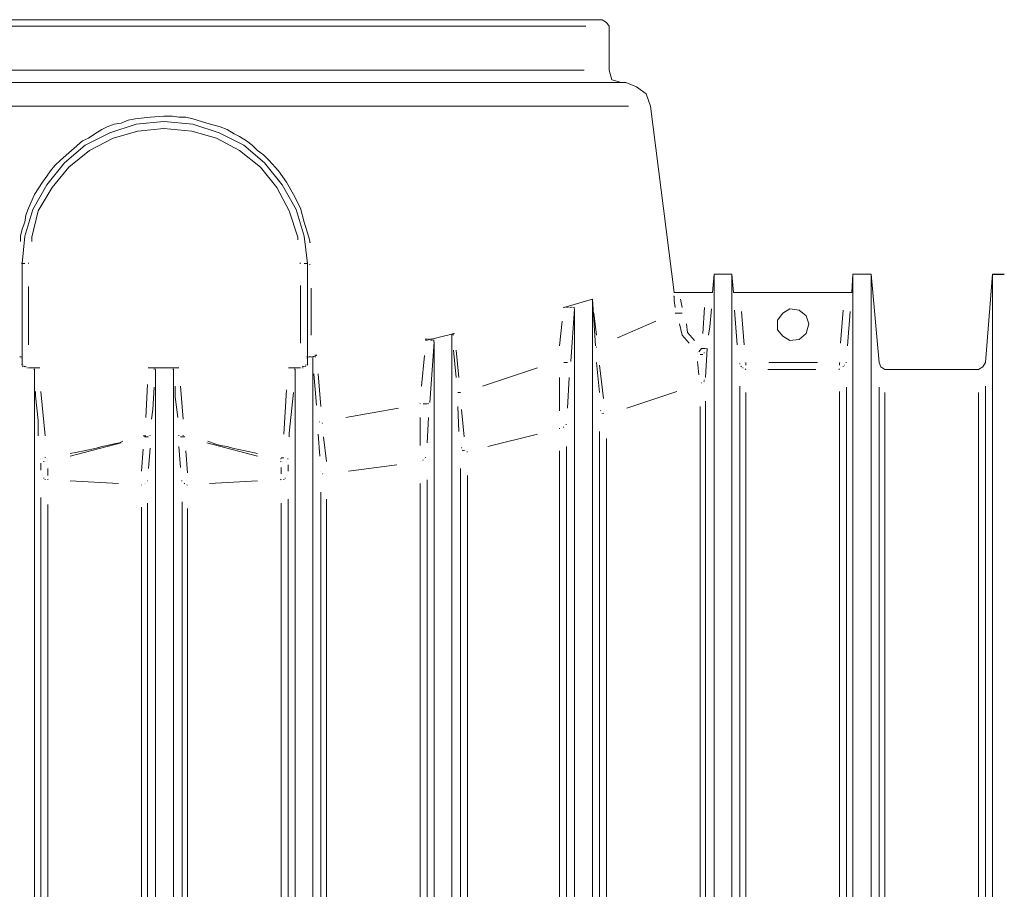
# Model space of a CAD drawing. Units: metres. Extents: x 334.21 to 343.33, y 265.68 to 273.27.
# Drawn here: x 339.35 to 340.13, y 270.69 to 271.38 of the extents above; entities that cross this region are included whole.
import ezdxf

# ---------------------------------------------------------------- set-up
doc = ezdxf.new("R2010")
doc.units = ezdxf.units.M
doc.layers.add('-kontuur', color=7, linetype='Continuous')

# ---------------------------------------------------------------- blocks, each defined once
blk = doc.blocks.new('MID')
at = {"color": 7, "linetype": 'Continuous', "lineweight": 20, "true_color": 0x000007}
for points in [[(1719.00834, 1094.88006), (1718.31852, 1094.88006), (1718.31852, 1094.88006)], [(1719.01173, 1094.87793), (1719.00834, 1094.88006), (1719.00834, 1094.88006)], [(1719.01385, 1094.87496), (1719.01173, 1094.87793), (1719.01173, 1094.87793)], [(1719.01385, 1094.84015), (1719.01385, 1094.87496), (1719.01385, 1094.87496)], [(1719.01598, 1094.83251), (1719.01385, 1094.84015), (1719.01385, 1094.84015)], [(1719.02362, 1094.83039), (1719.01598, 1094.83251), (1719.01598, 1094.83251)], [(1719.02701, 1094.83039), (1718.29985, 1094.83039), (1718.29985, 1094.83039)], [(1719.0355, 1094.82699), (1719.02701, 1094.83039), (1719.02701, 1094.83039)], [(1719.04315, 1094.82147), (1719.0355, 1094.82699), (1719.0355, 1094.82699)], [(1719.04654, 1094.81171), (1719.04315, 1094.82147), (1719.04315, 1094.82147)], [(1719.06522, 1094.66483), (1719.04654, 1094.81171), (1719.04654, 1094.81171)], [(1718.62034, 1094.79091), (1718.64114, 1094.7977), (1718.64114, 1094.7977)], [(1718.64114, 1094.7977), (1718.66279, 1094.79983), (1718.66279, 1094.79983)], [(1718.66279, 1094.79983), (1718.68572, 1094.7977), (1718.68572, 1094.7977)], [(1718.68572, 1094.7977), (1718.70652, 1094.79091), (1718.70652, 1094.79091)], [(1718.60082, 1094.78115), (1718.62034, 1094.79091), (1718.62034, 1094.79091)], [(1718.70652, 1094.79091), (1718.72604, 1094.78115), (1718.72604, 1094.78115)], [(1718.58469, 1094.76714), (1718.60082, 1094.78115), (1718.60082, 1094.78115)], [(1718.72604, 1094.78115), (1718.74218, 1094.76714), (1718.74218, 1094.76714)], [(1718.57068, 1094.74973), (1718.58469, 1094.76714), (1718.58469, 1094.76714)], [(1718.74218, 1094.76714), (1718.75618, 1094.74973), (1718.75618, 1094.74973)], [(1718.55964, 1094.73021), (1718.57068, 1094.74973), (1718.57068, 1094.74973)], [(1718.75618, 1094.74973), (1718.76722, 1094.73021), (1718.76722, 1094.73021)], [(1718.55327, 1094.70941), (1718.55964, 1094.73021), (1718.55964, 1094.73021)], [(1718.76722, 1094.73021), (1718.77359, 1094.70941), (1718.77359, 1094.70941)], [(1718.55115, 1094.68776), (1718.55327, 1094.70941), (1718.55327, 1094.70941)], [(1718.77359, 1094.70941), (1718.77614, 1094.68776), (1718.77614, 1094.68776)], [(1718.55115, 1094.60753), (1718.55115, 1094.68776), (1718.55115, 1094.68776)], [(1718.77614, 1094.68776), (1718.77614, 1094.60753), (1718.77614, 1094.60753)], [(1719.09663, 1094.67927), (1719.09536, 1094.66483), (1719.09536, 1094.66483)], [(1719.09663, 1092.33178), (1719.09663, 1094.67927), (1719.09663, 1094.67927)], [(1719.11064, 1094.67927), (1719.09663, 1094.67927), (1719.09663, 1094.67927)], [(1719.11064, 1092.33178), (1719.11064, 1094.67927), (1719.11064, 1094.67927)], [(1719.11191, 1094.66483), (1719.11064, 1094.67927), (1719.11064, 1094.67927)], [(1719.20615, 1094.67927), (1719.2053, 1094.66483), (1719.2053, 1094.66483)], [(1719.20615, 1094.67927), (1719.20615, 1092.28424), (1719.20615, 1092.28424)], [(1719.22059, 1094.67927), (1719.20615, 1094.67927), (1719.20615, 1094.67927)], [(1719.22059, 1092.28424), (1719.22059, 1094.67927), (1719.22059, 1094.67927)], [(1719.22695, 1094.60965), (1719.22059, 1094.67927), (1719.22059, 1094.67927)], [(1719.3161, 1094.67927), (1719.31058, 1094.60965), (1719.31058, 1094.60965)], [(1719.3161, 1092.28424), (1719.3161, 1094.67927), (1719.3161, 1094.67927)], [(1719.06522, 1094.66483), (1719.06946, 1094.66483), (1719.06946, 1094.66483)], [(1719.06946, 1094.66483), (1719.08984, 1094.66483), (1719.08984, 1094.66483)], [(1719.08984, 1094.66483), (1719.09536, 1094.66483), (1719.09536, 1094.66483)], [(1719.11191, 1094.66483), (1719.11701, 1094.66483), (1719.11701, 1094.66483)], [(1719.11701, 1094.66483), (1719.19979, 1094.66483), (1719.19979, 1094.66483)], [(1719.19979, 1094.66483), (1719.2053, 1094.66483), (1719.2053, 1094.66483)], [(1718.9782, 1094.65295), (1719.0007, 1094.65974), (1719.0007, 1094.65974)], [(1719.00324, 1094.62281), (1719.0007, 1094.65974), (1719.0007, 1094.65974)], [(1719.0007, 1092.33178), (1719.0007, 1094.65974), (1719.0007, 1094.65974)], [(1718.9782, 1094.65295), (1718.97777, 1094.65337), (1718.97777, 1094.65337)], [(1718.9782, 1094.65295), (1718.97777, 1094.65337), (1718.97777, 1094.65337)], [(1718.97905, 1094.65295), (1718.97862, 1094.65337), (1718.97862, 1094.65337)], [(1718.97905, 1094.65295), (1718.97862, 1094.65337), (1718.97862, 1094.65337)], [(1718.97905, 1094.65295), (1718.97862, 1094.65337), (1718.97862, 1094.65337)], [(1718.98032, 1094.65295), (1718.97989, 1094.65337), (1718.97989, 1094.65337)], [(1718.98032, 1094.65295), (1718.97989, 1094.65337), (1718.97989, 1094.65337)], [(1718.98032, 1094.65295), (1718.97989, 1094.65337), (1718.97989, 1094.65337)], [(1718.98117, 1094.65295), (1718.98117, 1094.65337), (1718.98117, 1094.65337)], [(1718.98117, 1094.65295), (1718.98117, 1094.65337), (1718.98117, 1094.65337)], [(1718.98117, 1094.65295), (1718.98117, 1094.65337), (1718.98117, 1094.65337)], [(1718.98244, 1094.65295), (1718.98202, 1094.65337), (1718.98202, 1094.65337)], [(1718.98244, 1094.65295), (1718.98202, 1094.65337), (1718.98202, 1094.65337)], [(1718.98244, 1094.65295), (1718.98202, 1094.65337), (1718.98202, 1094.65337)], [(1718.98372, 1094.65295), (1718.98329, 1094.65337), (1718.98329, 1094.65337)], [(1718.98372, 1094.65295), (1718.98329, 1094.65337), (1718.98329, 1094.65337)], [(1718.98372, 1094.65295), (1718.98329, 1094.65337), (1718.98329, 1094.65337)], [(1718.98669, 1094.6521), (1718.98372, 1094.6105), (1718.98372, 1094.6105)], [(1718.98456, 1094.65295), (1718.98414, 1094.65337), (1718.98414, 1094.65337)], [(1718.98456, 1094.65295), (1718.98414, 1094.65337), (1718.98414, 1094.65337)], [(1718.98456, 1094.65295), (1718.98414, 1094.65337), (1718.98414, 1094.65337)], [(1718.98584, 1094.65295), (1718.98541, 1094.65337), (1718.98541, 1094.65337)], [(1718.98584, 1094.65295), (1718.98541, 1094.65337), (1718.98541, 1094.65337)], [(1718.98584, 1094.65295), (1718.98541, 1094.65337), (1718.98541, 1094.65337)], [(1718.98584, 1094.65295), (1718.98541, 1094.65337), (1718.98541, 1094.65337)], [(1718.98584, 1094.65295), (1718.98541, 1094.65337), (1718.98541, 1094.65337)], [(1718.98584, 1094.65295), (1718.98541, 1094.65337), (1718.98541, 1094.65337)], [(1718.98669, 1094.65295), (1718.98626, 1094.65337), (1718.98626, 1094.65337)], [(1718.98669, 1094.6521), (1718.98626, 1094.65252), (1718.98626, 1094.65252)], [(1718.98669, 1094.6521), (1718.98626, 1094.65252), (1718.98626, 1094.65252)], [(1718.98669, 1094.6521), (1718.98626, 1094.65252), (1718.98626, 1094.65252)], [(1718.98669, 1092.33178), (1718.98669, 1094.6521), (1718.98669, 1094.6521)], [(1719.14672, 1094.64318), (1719.15097, 1094.6487), (1719.15097, 1094.6487)], [(1719.15097, 1094.6487), (1719.15649, 1094.6521), (1719.15649, 1094.6521)], [(1719.15649, 1094.6521), (1719.1637, 1094.65083), (1719.1637, 1094.65083)], [(1719.1637, 1094.65083), (1719.16922, 1094.64658), (1719.16922, 1094.64658)], [(1719.16922, 1094.64658), (1719.17134, 1094.64021), (1719.17134, 1094.64021)], [(1719.14672, 1094.63554), (1719.14672, 1094.64318), (1719.14672, 1094.64318)], [(1719.17134, 1094.64021), (1719.16922, 1094.63257), (1719.16922, 1094.63257)], [(1718.86953, 1094.62705), (1718.89202, 1094.63257), (1718.89202, 1094.63257)], [(1718.8899, 1094.6313), (1718.8899, 1094.63172), (1718.8899, 1094.63172)], [(1718.8899, 1094.6313), (1718.8899, 1094.63172), (1718.8899, 1094.63172)], [(1718.8899, 1094.6313), (1718.8899, 1094.63172), (1718.8899, 1094.63172)], [(1718.8899, 1092.28424), (1718.8899, 1094.6313), (1718.8899, 1094.6313)], [(1718.89117, 1094.63257), (1718.89075, 1094.63257), (1718.89075, 1094.63257)], [(1718.89117, 1094.6313), (1718.89075, 1094.63172), (1718.89075, 1094.63172)], [(1718.89117, 1094.6313), (1718.89075, 1094.63172), (1718.89075, 1094.63172)], [(1718.89117, 1094.6313), (1718.89075, 1094.63172), (1718.89075, 1094.63172)], [(1719.15097, 1094.63045), (1719.14672, 1094.63554), (1719.14672, 1094.63554)], [(1719.16922, 1094.63257), (1719.1637, 1094.6279), (1719.1637, 1094.6279)], [(1718.86953, 1094.6279), (1718.8691, 1094.62833), (1718.8691, 1094.62833)], [(1718.86953, 1094.62705), (1718.8691, 1094.62748), (1718.8691, 1094.62748)], [(1718.87037, 1094.6279), (1718.86995, 1094.62833), (1718.86995, 1094.62833)], [(1718.87037, 1094.6279), (1718.86995, 1094.62833), (1718.86995, 1094.62833)], [(1718.87037, 1094.6279), (1718.86995, 1094.62833), (1718.86995, 1094.62833)], [(1718.87165, 1094.6279), (1718.87122, 1094.62833), (1718.87122, 1094.62833)], [(1718.87165, 1094.6279), (1718.87122, 1094.62833), (1718.87122, 1094.62833)], [(1718.87165, 1094.6279), (1718.87122, 1094.62833), (1718.87122, 1094.62833)], [(1718.8725, 1094.6279), (1718.8725, 1094.62833), (1718.8725, 1094.62833)], [(1718.8725, 1094.6279), (1718.8725, 1094.62833), (1718.8725, 1094.62833)], [(1718.8725, 1094.6279), (1718.8725, 1094.62833), (1718.8725, 1094.62833)], [(1718.87589, 1094.62578), (1718.8725, 1094.57824), (1718.8725, 1094.57824)], [(1718.87377, 1094.6279), (1718.87335, 1094.62833), (1718.87335, 1094.62833)], [(1718.87377, 1094.62705), (1718.87335, 1094.62748), (1718.87335, 1094.62748)], [(1718.87504, 1094.62705), (1718.87462, 1094.62748), (1718.87462, 1094.62748)], [(1718.87504, 1094.62705), (1718.87462, 1094.62748), (1718.87462, 1094.62748)], [(1718.87504, 1094.62705), (1718.87462, 1094.62748), (1718.87462, 1094.62748)], [(1718.87504, 1094.62705), (1718.87462, 1094.62748), (1718.87462, 1094.62748)], [(1718.87504, 1094.62705), (1718.87462, 1094.62748), (1718.87462, 1094.62748)], [(1718.87589, 1094.62705), (1718.87547, 1094.62748), (1718.87547, 1094.62748)], [(1718.87589, 1094.62705), (1718.87547, 1094.62748), (1718.87547, 1094.62748)], [(1718.87589, 1094.62705), (1718.87547, 1094.62748), (1718.87547, 1094.62748)], [(1718.87589, 1094.62705), (1718.87547, 1094.62748), (1718.87547, 1094.62748)], [(1718.87589, 1094.62705), (1718.87547, 1094.62748), (1718.87547, 1094.62748)], [(1718.87589, 1094.62578), (1718.87547, 1094.6262), (1718.87547, 1094.6262)], [(1718.87589, 1092.28424), (1718.87589, 1094.62578), (1718.87589, 1094.62578)], [(1719.15649, 1094.62705), (1719.15097, 1094.63045), (1719.15097, 1094.63045)], [(1719.1637, 1094.6279), (1719.15649, 1094.62705), (1719.15649, 1094.62705)], [(1718.77911, 1094.61389), (1718.78335, 1094.61517), (1718.78335, 1094.61517)], [(1718.7825, 1094.61517), (1718.78208, 1094.61559), (1718.78208, 1094.61559)], [(1718.7825, 1094.61517), (1718.78208, 1094.61559), (1718.78208, 1094.61559)], [(1718.78335, 1094.61517), (1718.78335, 1094.61559), (1718.78335, 1094.61559)], [(1718.78335, 1094.61517), (1718.78335, 1094.61559), (1718.78335, 1094.61559)], [(1719.09111, 1094.62069), (1719.08984, 1094.59776), (1719.08984, 1094.59776)], [(1718.54988, 1094.61389), (1718.54945, 1094.61432), (1718.54945, 1094.61432)], [(1718.54988, 1094.61389), (1718.54945, 1094.61432), (1718.54945, 1094.61432)], [(1718.54988, 1094.61389), (1718.54945, 1094.61432), (1718.54945, 1094.61432)], [(1718.54988, 1094.61389), (1718.54945, 1094.61432), (1718.54945, 1094.61432)], [(1718.55115, 1094.61389), (1718.55073, 1094.61432), (1718.55073, 1094.61432)], [(1718.55115, 1094.61305), (1718.55073, 1094.61305), (1718.55073, 1094.61305)], [(1718.55115, 1094.61305), (1718.55073, 1094.61305), (1718.55073, 1094.61305)], [(1718.55115, 1094.61305), (1718.55073, 1094.61305), (1718.55073, 1094.61305)], [(1718.55115, 1094.61305), (1718.55073, 1094.61305), (1718.55073, 1094.61305)], [(1718.55115, 1094.61305), (1718.55073, 1094.61305), (1718.55073, 1094.61305)], [(1718.55115, 1094.60753), (1718.55073, 1094.60795), (1718.55073, 1094.60795)], [(1718.55115, 1094.60753), (1718.55073, 1094.60795), (1718.55073, 1094.60795)], [(1718.552, 1094.60753), (1718.55157, 1094.60795), (1718.55157, 1094.60795)], [(1718.77486, 1094.60753), (1718.77444, 1094.60795), (1718.77444, 1094.60795)], [(1718.77486, 1094.60753), (1718.77444, 1094.60795), (1718.77444, 1094.60795)], [(1718.77486, 1094.60753), (1718.77444, 1094.60795), (1718.77444, 1094.60795)], [(1718.77614, 1094.61389), (1718.77571, 1094.61432), (1718.77571, 1094.61432)], [(1718.77614, 1094.61305), (1718.77571, 1094.61305), (1718.77571, 1094.61305)], [(1718.77614, 1094.61305), (1718.77571, 1094.61305), (1718.77571, 1094.61305)], [(1718.77614, 1094.61305), (1718.77571, 1094.61305), (1718.77571, 1094.61305)], [(1718.77614, 1094.60753), (1718.77571, 1094.60795), (1718.77571, 1094.60795)], [(1718.77698, 1094.61389), (1718.77656, 1094.61432), (1718.77656, 1094.61432)], [(1718.77698, 1094.61389), (1718.77656, 1094.61432), (1718.77656, 1094.61432)], [(1718.77698, 1094.61389), (1718.77656, 1094.61432), (1718.77656, 1094.61432)], [(1718.77698, 1094.61389), (1718.77656, 1094.61432), (1718.77656, 1094.61432)], [(1718.77826, 1094.61389), (1718.77783, 1094.61432), (1718.77783, 1094.61432)], [(1718.77911, 1094.61389), (1718.77868, 1094.61432), (1718.77868, 1094.61432)], [(1718.78038, 1094.61389), (1718.77996, 1094.61432), (1718.77996, 1094.61432)], [(1718.78038, 1094.61389), (1718.77996, 1094.61432), (1718.77996, 1094.61432)], [(1718.78038, 1094.61305), (1718.77996, 1094.61305), (1718.77996, 1094.61305)], [(1718.78038, 1094.61305), (1718.77996, 1094.61305), (1718.77996, 1094.61305)], [(1718.78038, 1092.28424), (1718.78038, 1094.61305), (1718.78038, 1094.61305)], [(1718.78123, 1094.61389), (1718.78123, 1094.61432), (1718.78123, 1094.61432)], [(1718.78123, 1094.61389), (1718.78123, 1094.61432), (1718.78123, 1094.61432)], [(1718.78123, 1094.61389), (1718.78123, 1094.61432), (1718.78123, 1094.61432)], [(1718.78123, 1094.61389), (1718.78123, 1094.61432), (1718.78123, 1094.61432)], [(1718.78123, 1094.61389), (1718.78123, 1094.61432), (1718.78123, 1094.61432)], [(1718.7825, 1094.61389), (1718.78208, 1094.61432), (1718.78208, 1094.61432)], [(1719.22823, 1094.60625), (1719.22695, 1094.60965), (1719.22695, 1094.60965)], [(1719.31058, 1094.60965), (1719.30846, 1094.60625), (1719.30846, 1094.60625)], [(1718.552, 1094.60625), (1718.55157, 1094.60668), (1718.55157, 1094.60668)], [(1718.552, 1094.60625), (1718.55157, 1094.60668), (1718.55157, 1094.60668)], [(1718.552, 1094.60625), (1718.55157, 1094.60668), (1718.55157, 1094.60668)], [(1718.552, 1094.60625), (1718.55157, 1094.60668), (1718.55157, 1094.60668)], [(1718.55327, 1094.60625), (1718.55285, 1094.60668), (1718.55285, 1094.60668)], [(1718.55327, 1094.60625), (1718.55285, 1094.60668), (1718.55285, 1094.60668)], [(1718.55327, 1094.60625), (1718.55285, 1094.60668), (1718.55285, 1094.60668)], [(1718.55412, 1094.60625), (1718.55412, 1094.60668), (1718.55412, 1094.60668)], [(1718.5554, 1094.6054), (1718.55497, 1094.6054), (1718.55497, 1094.6054)], [(1718.5554, 1094.6054), (1718.55497, 1094.6054), (1718.55497, 1094.6054)], [(1718.5554, 1094.6054), (1718.55497, 1094.6054), (1718.55497, 1094.6054)], [(1718.56516, 1094.6054), (1718.55624, 1094.6054), (1718.55624, 1094.6054)], [(1718.56091, 1094.6054), (1718.56049, 1094.6054), (1718.56049, 1094.6054)], [(1718.56091, 1094.6054), (1718.56049, 1094.6054), (1718.56049, 1094.6054)], [(1718.56091, 1094.60413), (1718.56049, 1094.60456), (1718.56049, 1094.60456)], [(1718.56091, 1094.60413), (1718.56049, 1094.60456), (1718.56049, 1094.60456)], [(1718.56091, 1094.60413), (1718.56049, 1094.60456), (1718.56049, 1094.60456)], [(1718.56091, 1094.60413), (1718.56049, 1094.60456), (1718.56049, 1094.60456)], [(1718.56091, 1094.60413), (1718.56049, 1094.60456), (1718.56049, 1094.60456)], [(1718.56091, 1094.60413), (1718.56049, 1094.60456), (1718.56049, 1094.60456)], [(1718.56091, 1092.28424), (1718.56091, 1094.60413), (1718.56091, 1094.60413)], [(1718.56176, 1094.6054), (1718.56134, 1094.6054), (1718.56134, 1094.6054)], [(1718.56176, 1094.6054), (1718.56134, 1094.6054), (1718.56134, 1094.6054)], [(1718.56176, 1094.6054), (1718.56134, 1094.6054), (1718.56134, 1094.6054)], [(1718.56176, 1094.6054), (1718.56134, 1094.6054), (1718.56134, 1094.6054)], [(1718.56304, 1094.6054), (1718.56261, 1094.6054), (1718.56261, 1094.6054)], [(1718.56304, 1094.6054), (1718.56261, 1094.6054), (1718.56261, 1094.6054)], [(1718.56304, 1094.6054), (1718.56261, 1094.6054), (1718.56261, 1094.6054)], [(1718.56516, 1094.6054), (1718.56473, 1094.6054), (1718.56473, 1094.6054)], [(1718.65091, 1094.6054), (1718.65048, 1094.6054), (1718.65048, 1094.6054)], [(1718.67468, 1094.6054), (1718.65091, 1094.6054), (1718.65091, 1094.6054)], [(1718.65218, 1094.6054), (1718.65176, 1094.6054), (1718.65176, 1094.6054)], [(1718.65218, 1094.6054), (1718.65176, 1094.6054), (1718.65176, 1094.6054)], [(1718.65303, 1094.6054), (1718.65261, 1094.6054), (1718.65261, 1094.6054)], [(1718.65303, 1094.6054), (1718.65261, 1094.6054), (1718.65261, 1094.6054)], [(1718.6543, 1094.6054), (1718.65388, 1094.6054), (1718.65388, 1094.6054)], [(1718.6543, 1094.6054), (1718.65388, 1094.6054), (1718.65388, 1094.6054)], [(1718.6543, 1094.6054), (1718.65388, 1094.6054), (1718.65388, 1094.6054)], [(1718.6543, 1094.6054), (1718.65388, 1094.6054), (1718.65388, 1094.6054)], [(1718.65515, 1094.60413), (1718.65515, 1094.60456), (1718.65515, 1094.60456)], [(1718.65643, 1094.60413), (1718.656, 1094.60456), (1718.656, 1094.60456)], [(1718.65643, 1094.60413), (1718.656, 1094.60456), (1718.656, 1094.60456)], [(1718.65643, 1094.60413), (1718.656, 1094.60456), (1718.656, 1094.60456)], [(1718.65643, 1094.60413), (1718.656, 1094.60456), (1718.656, 1094.60456)], [(1718.65643, 1092.28424), (1718.65643, 1094.60413), (1718.65643, 1094.60413)], [(1718.67043, 1094.60413), (1718.67001, 1094.60456), (1718.67001, 1094.60456)], [(1718.67043, 1094.60413), (1718.67001, 1094.60456), (1718.67001, 1094.60456)], [(1718.67043, 1094.60413), (1718.67001, 1094.60456), (1718.67001, 1094.60456)], [(1718.67043, 1094.60413), (1718.67001, 1094.60456), (1718.67001, 1094.60456)], [(1718.67043, 1094.60413), (1718.67001, 1094.60456), (1718.67001, 1094.60456)], [(1718.67043, 1094.60413), (1718.67001, 1094.60456), (1718.67001, 1094.60456)], [(1718.67043, 1092.28424), (1718.67043, 1094.60413), (1718.67043, 1094.60413)], [(1718.67171, 1094.6054), (1718.67128, 1094.6054), (1718.67128, 1094.6054)], [(1718.67171, 1094.6054), (1718.67128, 1094.6054), (1718.67128, 1094.6054)], [(1718.67171, 1094.6054), (1718.67128, 1094.6054), (1718.67128, 1094.6054)], [(1718.67171, 1094.6054), (1718.67128, 1094.6054), (1718.67128, 1094.6054)], [(1718.67171, 1094.6054), (1718.67128, 1094.6054), (1718.67128, 1094.6054)], [(1718.67171, 1094.6054), (1718.67128, 1094.6054), (1718.67128, 1094.6054)], [(1718.67383, 1094.6054), (1718.67341, 1094.6054), (1718.67341, 1094.6054)], [(1718.67383, 1094.6054), (1718.67341, 1094.6054), (1718.67341, 1094.6054)], [(1718.67383, 1094.6054), (1718.67341, 1094.6054), (1718.67341, 1094.6054)], [(1718.7617, 1094.6054), (1718.76128, 1094.6054), (1718.76128, 1094.6054)], [(1718.7617, 1094.6054), (1718.76128, 1094.6054), (1718.76128, 1094.6054)], [(1718.77062, 1094.6054), (1718.7617, 1094.6054), (1718.7617, 1094.6054)], [(1718.76298, 1094.6054), (1718.76255, 1094.6054), (1718.76255, 1094.6054)], [(1718.76298, 1094.6054), (1718.76255, 1094.6054), (1718.76255, 1094.6054)], [(1718.7651, 1094.6054), (1718.76467, 1094.6054), (1718.76467, 1094.6054)], [(1718.7651, 1094.6054), (1718.76467, 1094.6054), (1718.76467, 1094.6054)], [(1718.7651, 1094.6054), (1718.76467, 1094.6054), (1718.76467, 1094.6054)], [(1718.7651, 1094.6054), (1718.76467, 1094.6054), (1718.76467, 1094.6054)], [(1718.76637, 1094.6054), (1718.76595, 1094.6054), (1718.76595, 1094.6054)], [(1718.76637, 1094.60413), (1718.76595, 1094.60456), (1718.76595, 1094.60456)], [(1718.76637, 1094.60413), (1718.76595, 1094.60456), (1718.76595, 1094.60456)], [(1718.76637, 1094.60413), (1718.76595, 1094.60456), (1718.76595, 1094.60456)], [(1718.76637, 1094.60413), (1718.76595, 1094.60456), (1718.76595, 1094.60456)], [(1718.76637, 1094.60413), (1718.76595, 1094.60456), (1718.76595, 1094.60456)], [(1718.76637, 1092.28424), (1718.76637, 1094.60413), (1718.76637, 1094.60413)], [(1718.77062, 1094.6054), (1718.77019, 1094.6054), (1718.77019, 1094.6054)], [(1718.77274, 1094.60625), (1718.77231, 1094.60668), (1718.77231, 1094.60668)], [(1718.77274, 1094.6054), (1718.77231, 1094.6054), (1718.77231, 1094.6054)], [(1718.77359, 1094.60625), (1718.77359, 1094.60668), (1718.77359, 1094.60668)], [(1718.77359, 1094.60625), (1718.77359, 1094.60668), (1718.77359, 1094.60668)], [(1718.77359, 1094.60625), (1718.77359, 1094.60668), (1718.77359, 1094.60668)], [(1718.77359, 1094.60625), (1718.77359, 1094.60668), (1718.77359, 1094.60668)], [(1718.77486, 1094.60625), (1718.77444, 1094.60668), (1718.77444, 1094.60668)], [(1718.77486, 1094.60625), (1718.77444, 1094.60668), (1718.77444, 1094.60668)], [(1718.77486, 1094.60625), (1718.77444, 1094.60668), (1718.77444, 1094.60668)], [(1718.77486, 1094.60625), (1718.77444, 1094.60668), (1718.77444, 1094.60668)], [(1718.77486, 1094.60625), (1718.77444, 1094.60668), (1718.77444, 1094.60668)], [(1719.2312, 1094.60413), (1719.22823, 1094.60625), (1719.22823, 1094.60625)], [(1719.30506, 1094.60413), (1719.2312, 1094.60413), (1719.2312, 1094.60413)], [(1719.30846, 1094.60625), (1719.30506, 1094.60413), (1719.30506, 1094.60413)]]:
    blk.add_lwpolyline(points, dxfattribs=at)
at = {"color": 7, "linetype": 'Continuous', "lineweight": 9, "true_color": 0x000007}
for points in [[(1718.33168, 1094.87496), (1718.9956, 1094.87496), (1718.9956, 1094.87496)], [(1718.99433, 1094.84015), (1718.33041, 1094.84015), (1718.33041, 1094.84015)], [(1718.299, 1094.81171), (1719.02914, 1094.81171), (1719.02914, 1094.81171)], [(1718.63478, 1094.80067), (1718.6403, 1094.80195), (1718.6403, 1094.80195)], [(1718.6403, 1094.80195), (1718.65218, 1094.80322), (1718.65218, 1094.80322)], [(1718.65218, 1094.80322), (1718.66279, 1094.80407), (1718.66279, 1094.80407)], [(1718.66279, 1094.80407), (1718.66959, 1094.80407), (1718.66959, 1094.80407)], [(1718.66959, 1094.80407), (1718.67468, 1094.80322), (1718.67468, 1094.80322)], [(1718.67468, 1094.80322), (1718.6802, 1094.80322), (1718.6802, 1094.80322)], [(1718.6802, 1094.80322), (1718.68572, 1094.80195), (1718.68572, 1094.80195)], [(1718.68572, 1094.80195), (1718.69675, 1094.79855), (1718.69675, 1094.79855)], [(1718.61398, 1094.79346), (1718.61822, 1094.79558), (1718.61822, 1094.79558)], [(1718.61822, 1094.79558), (1718.62374, 1094.7977), (1718.62374, 1094.7977)], [(1718.62374, 1094.7977), (1718.62926, 1094.79855), (1718.62926, 1094.79855)], [(1718.62926, 1094.79855), (1718.63478, 1094.80067), (1718.63478, 1094.80067)], [(1718.66279, 1094.79431), (1718.64242, 1094.79218), (1718.64242, 1094.79218)], [(1718.68487, 1094.79218), (1718.66279, 1094.79431), (1718.66279, 1094.79431)], [(1718.69675, 1094.79855), (1718.70737, 1094.79558), (1718.70737, 1094.79558)], [(1718.70737, 1094.79558), (1718.71288, 1094.79346), (1718.71288, 1094.79346)], [(1718.59869, 1094.78454), (1718.60336, 1094.78667), (1718.60336, 1094.78667)], [(1718.60336, 1094.78667), (1718.60846, 1094.79006), (1718.60846, 1094.79006)], [(1718.62289, 1094.78667), (1718.60421, 1094.7769), (1718.60421, 1094.7769)], [(1718.60846, 1094.79006), (1718.61398, 1094.79346), (1718.61398, 1094.79346)], [(1718.64242, 1094.79218), (1718.62289, 1094.78667), (1718.62289, 1094.78667)], [(1718.70439, 1094.78667), (1718.68487, 1094.79218), (1718.68487, 1094.79218)], [(1718.72265, 1094.7769), (1718.70439, 1094.78667), (1718.70439, 1094.78667)], [(1718.71288, 1094.79346), (1718.7184, 1094.79006), (1718.7184, 1094.79006)], [(1718.7184, 1094.79006), (1718.72265, 1094.78794), (1718.72265, 1094.78794)], [(1718.72265, 1094.78794), (1718.72817, 1094.78454), (1718.72817, 1094.78454)], [(1718.5902, 1094.7769), (1718.59869, 1094.78454), (1718.59869, 1094.78454)], [(1718.72817, 1094.78454), (1718.73241, 1094.78115), (1718.73241, 1094.78115)], [(1718.73241, 1094.78115), (1718.73666, 1094.7769), (1718.73666, 1094.7769)], [(1718.58129, 1094.76926), (1718.5902, 1094.7769), (1718.5902, 1094.7769)], [(1718.60421, 1094.7769), (1718.58808, 1094.76374), (1718.58808, 1094.76374)], [(1718.7392, 1094.76374), (1718.72265, 1094.7769), (1718.72265, 1094.7769)], [(1718.73666, 1094.7769), (1718.74133, 1094.77351), (1718.74133, 1094.77351)], [(1718.74133, 1094.77351), (1718.74557, 1094.76926), (1718.74557, 1094.76926)], [(1718.57365, 1094.76077), (1718.57704, 1094.76502), (1718.57704, 1094.76502)], [(1718.58808, 1094.76374), (1718.57492, 1094.74761), (1718.57492, 1094.74761)], [(1718.57704, 1094.76502), (1718.58129, 1094.76926), (1718.58129, 1094.76926)], [(1718.75194, 1094.74761), (1718.7392, 1094.76374), (1718.7392, 1094.76374)], [(1718.74557, 1094.76926), (1718.75321, 1094.76077), (1718.75321, 1094.76077)], [(1718.56728, 1094.75186), (1718.57068, 1094.75653), (1718.57068, 1094.75653)], [(1718.57068, 1094.75653), (1718.57365, 1094.76077), (1718.57365, 1094.76077)], [(1718.75321, 1094.76077), (1718.75958, 1094.75186), (1718.75958, 1094.75186)], [(1718.56091, 1094.74209), (1718.56728, 1094.75186), (1718.56728, 1094.75186)], [(1718.57492, 1094.74761), (1718.56389, 1094.72936), (1718.56389, 1094.72936)], [(1718.7617, 1094.72936), (1718.75194, 1094.74761), (1718.75194, 1094.74761)], [(1718.75958, 1094.75186), (1718.7651, 1094.74209), (1718.7651, 1094.74209)], [(1718.55624, 1094.73148), (1718.56091, 1094.74209), (1718.56091, 1094.74209)], [(1718.7651, 1094.74209), (1718.77062, 1094.73148), (1718.77062, 1094.73148)], [(1718.55412, 1094.72596), (1718.55624, 1094.73148), (1718.55624, 1094.73148)], [(1718.77062, 1094.73148), (1718.77359, 1094.72044), (1718.77359, 1094.72044)], [(1718.55327, 1094.72044), (1718.55412, 1094.72596), (1718.55412, 1094.72596)], [(1718.56389, 1094.72936), (1718.55879, 1094.70856), (1718.55879, 1094.70856)], [(1718.76849, 1094.70856), (1718.7617, 1094.72936), (1718.7617, 1094.72936)], [(1718.55115, 1094.71493), (1718.55327, 1094.72044), (1718.55327, 1094.72044)], [(1718.77359, 1094.72044), (1718.77698, 1094.70941), (1718.77698, 1094.70941)], [(1718.54988, 1094.70941), (1718.55115, 1094.71493), (1718.55115, 1094.71493)], [(1718.54988, 1094.70516), (1718.54988, 1094.70941), (1718.54988, 1094.70941)], [(1718.55879, 1094.70856), (1718.55879, 1094.70516), (1718.55879, 1094.70516)], [(1718.76849, 1094.70644), (1718.76849, 1094.70856), (1718.76849, 1094.70856)], [(1718.77698, 1094.70941), (1718.77826, 1094.70431), (1718.77826, 1094.70431)], [(1718.77826, 1094.70431), (1718.77783, 1094.70431), (1718.77783, 1094.70431)], [(1718.55115, 1094.68776), (1718.55073, 1094.68818), (1718.55073, 1094.68818)], [(1718.55327, 1094.68776), (1718.55115, 1094.68776), (1718.55115, 1094.68776)], [(1718.55624, 1094.68776), (1718.55624, 1094.68818), (1718.55624, 1094.68818)], [(1718.77062, 1094.68776), (1718.77019, 1094.68818), (1718.77019, 1094.68818)], [(1718.77359, 1094.68776), (1718.77614, 1094.68776), (1718.77614, 1094.68776)], [(1718.77614, 1094.68776), (1718.77571, 1094.68818), (1718.77571, 1094.68818)], [(1718.77826, 1094.68691), (1718.77783, 1094.68691), (1718.77783, 1094.68691)], [(1718.55624, 1094.6695), (1718.55624, 1094.62366), (1718.55624, 1094.62366)], [(1718.77062, 1094.62493), (1718.77062, 1094.67035), (1718.77062, 1094.67035)], [(1718.77911, 1094.66823), (1718.77911, 1094.65762), (1718.77911, 1094.65762)], [(1719.06522, 1094.66186), (1719.06479, 1094.66186), (1719.06479, 1094.66186)], [(1719.06522, 1094.65847), (1719.06522, 1094.66186), (1719.06522, 1094.66186)], [(1718.77911, 1094.65762), (1718.77911, 1094.63767), (1718.77911, 1094.63767)], [(1719.06607, 1094.65295), (1719.06522, 1094.65847), (1719.06522, 1094.65847)], [(1719.07031, 1094.65974), (1719.07159, 1094.65295), (1719.07159, 1094.65295)], [(1719.00197, 1094.6487), (1719.00409, 1094.6313), (1719.00409, 1094.6313)], [(1719.06607, 1094.6487), (1719.06819, 1094.6487), (1719.06819, 1094.6487)], [(1719.06819, 1094.6487), (1719.07159, 1094.6487), (1719.07159, 1094.6487)], [(1719.08772, 1094.63257), (1719.08899, 1094.65295), (1719.08899, 1094.65295)], [(1719.09451, 1094.6521), (1719.09324, 1094.63767), (1719.09324, 1094.63767)], [(1719.11489, 1094.62366), (1719.11276, 1094.65083), (1719.11276, 1094.65083)], [(1719.11828, 1094.64998), (1719.1204, 1094.62366), (1719.1204, 1094.62366)], [(1719.19639, 1094.62493), (1719.19851, 1094.65083), (1719.19851, 1094.65083)], [(1719.20403, 1094.64998), (1719.20191, 1094.62281), (1719.20191, 1094.62281)], [(1718.9748, 1094.62281), (1718.97692, 1094.64234), (1718.97692, 1094.64234)], [(1719.02065, 1094.62918), (1719.05079, 1094.64234), (1719.05079, 1094.64234)], [(1719.07159, 1094.6313), (1719.06946, 1094.64021), (1719.06946, 1094.64021)], [(1719.07498, 1094.64021), (1719.07583, 1094.63342), (1719.07583, 1094.63342)], [(1718.77911, 1094.63767), (1718.77911, 1094.6313), (1718.77911, 1094.6313)], [(1719.07711, 1094.62493), (1719.07159, 1094.6313), (1719.07159, 1094.6313)], [(1719.07583, 1094.63342), (1719.08135, 1094.62705), (1719.08135, 1094.62705)], [(1719.09324, 1094.63767), (1719.09239, 1094.6313), (1719.09239, 1094.6313)], [(1718.86613, 1094.59097), (1718.86825, 1094.61517), (1718.86825, 1094.61517)], [(1718.8933, 1094.59776), (1718.89117, 1094.61941), (1718.89117, 1094.61941)], [(1718.8933, 1094.61941), (1718.89542, 1094.59776), (1718.89542, 1094.59776)], [(1719.00409, 1094.62154), (1719.00409, 1094.62196), (1719.00409, 1094.62196)], [(1719.08475, 1094.61814), (1719.08687, 1094.62069), (1719.08687, 1094.62069)], [(1719.08772, 1094.61602), (1719.0856, 1094.61602), (1719.0856, 1094.61602)], [(1719.08984, 1094.62069), (1719.08687, 1094.62069), (1719.08687, 1094.62069)], [(1719.08899, 1094.61729), (1719.08857, 1094.61729), (1719.08857, 1094.61729)], [(1719.09111, 1094.62069), (1719.09069, 1094.62069), (1719.09069, 1094.62069)], [(1718.9782, 1094.60965), (1718.98117, 1094.60965), (1718.98117, 1094.60965)], [(1719.00621, 1094.58588), (1719.00409, 1094.60965), (1719.00409, 1094.60965)], [(1719.00621, 1094.60753), (1719.00961, 1094.58121), (1719.00961, 1094.58121)], [(1719.08475, 1094.59989), (1719.08347, 1094.6105), (1719.08347, 1094.6105)], [(1719.11701, 1094.60838), (1719.11701, 1094.6088), (1719.11701, 1094.6088)], [(1719.12168, 1094.60753), (1719.12168, 1094.60965), (1719.12168, 1094.60965)], [(1719.13993, 1094.60965), (1719.17814, 1094.60965), (1719.17814, 1094.60965)], [(1719.19554, 1094.60753), (1719.19554, 1094.60965), (1719.19554, 1094.60965)], [(1719.19979, 1094.60753), (1719.19936, 1094.60753), (1719.19936, 1094.60753)], [(1719.20106, 1094.60965), (1719.20063, 1094.60965), (1719.20063, 1094.60965)], [(1719.20106, 1094.60965), (1719.20063, 1094.60965), (1719.20063, 1094.60965)], [(1718.78335, 1094.57611), (1718.78123, 1094.60073), (1718.78123, 1094.60073)], [(1718.78463, 1094.60073), (1718.78675, 1094.57484), (1718.78675, 1094.57484)], [(1718.9141, 1094.59097), (1718.9574, 1094.6054), (1718.9574, 1094.6054)], [(1719.11828, 1094.60625), (1719.11786, 1094.60668), (1719.11786, 1094.60668)], [(1719.11956, 1094.6054), (1719.11913, 1094.6054), (1719.11913, 1094.6054)], [(1719.12168, 1094.60413), (1719.12125, 1094.60456), (1719.12125, 1094.60456)], [(1719.12168, 1094.60413), (1719.12125, 1094.60456), (1719.12125, 1094.60456)], [(1719.17686, 1094.60413), (1719.13908, 1094.60413), (1719.13908, 1094.60413)], [(1719.19554, 1094.60413), (1719.19512, 1094.60456), (1719.19512, 1094.60456)], [(1719.19851, 1094.60625), (1719.19851, 1094.60668), (1719.19851, 1094.60668)], [(1718.64879, 1094.56635), (1718.65006, 1094.59224), (1718.65006, 1094.59224)], [(1718.9748, 1094.57144), (1718.9748, 1094.59776), (1718.9748, 1094.59776)], [(1718.98244, 1094.59776), (1718.98117, 1094.57357), (1718.98117, 1094.57357)], [(1719.08687, 1094.59352), (1719.08644, 1094.59352), (1719.08644, 1094.59352)], [(1719.08899, 1094.59564), (1719.08857, 1094.59564), (1719.08857, 1094.59564)], [(1719.08899, 1094.59437), (1719.08857, 1094.59479), (1719.08857, 1094.59479)], [(1718.56176, 1094.58333), (1718.56176, 1094.58673), (1718.56176, 1094.58673)], [(1718.56601, 1094.58673), (1718.5694, 1094.55192), (1718.5694, 1094.55192)], [(1718.65515, 1094.59012), (1718.6543, 1094.57272), (1718.6543, 1094.57272)], [(1718.67171, 1094.58248), (1718.67171, 1094.59097), (1718.67171, 1094.59097)], [(1718.67595, 1094.59097), (1718.67808, 1094.56508), (1718.67808, 1094.56508)], [(1718.75746, 1094.55319), (1718.75958, 1094.588), (1718.75958, 1094.588)], [(1718.7651, 1094.58588), (1718.76382, 1094.57357), (1718.76382, 1094.57357)], [(1718.89669, 1094.58588), (1718.89457, 1094.58588), (1718.89457, 1094.58588)], [(1719.06734, 1094.58673), (1719.02786, 1094.57357), (1719.02786, 1094.57357)], [(1719.11701, 1093.50977), (1719.11701, 1094.59097), (1719.11701, 1094.59097)], [(1719.12168, 1094.58588), (1719.12168, 1093.50892), (1719.12168, 1093.50892)], [(1719.19554, 1093.50977), (1719.19554, 1094.58673), (1719.19554, 1094.58673)], [(1719.20106, 1094.59012), (1719.20106, 1093.50892), (1719.20106, 1093.50892)], [(1719.22695, 1094.59012), (1719.22695, 1093.50892), (1719.22695, 1093.50892)], [(1719.2312, 1094.58588), (1719.2312, 1093.50892), (1719.2312, 1093.50892)], [(1719.30506, 1094.58588), (1719.30506, 1093.50892), (1719.30506, 1093.50892)], [(1719.31058, 1093.50977), (1719.31058, 1094.59097), (1719.31058, 1094.59097)], [(1718.56389, 1094.5638), (1718.56176, 1094.58333), (1718.56176, 1094.58333)], [(1718.67383, 1094.56635), (1718.67171, 1094.58248), (1718.67171, 1094.58248)], [(1718.86486, 1094.57696), (1718.86486, 1094.57739), (1718.86486, 1094.57739)], [(1718.8674, 1094.57696), (1718.87037, 1094.57696), (1718.87037, 1094.57696)], [(1718.87037, 1094.57696), (1718.87037, 1094.57739), (1718.87037, 1094.57739)], [(1718.87165, 1094.57696), (1718.87122, 1094.57739), (1718.87122, 1094.57739)], [(1719.08984, 1094.57909), (1719.08984, 1093.50892), (1719.08984, 1093.50892)], [(1718.6543, 1094.57272), (1718.65303, 1094.56508), (1718.65303, 1094.56508)], [(1718.76382, 1094.57357), (1718.7617, 1094.55404), (1718.7617, 1094.55404)], [(1718.80627, 1094.56635), (1718.84788, 1094.57357), (1718.84788, 1094.57357)], [(1718.89542, 1094.55531), (1718.89457, 1094.57484), (1718.89457, 1094.57484)], [(1718.89754, 1094.57272), (1718.89966, 1094.55107), (1718.89966, 1094.55107)], [(1719.00749, 1094.57144), (1719.00706, 1094.57187), (1719.00706, 1094.57187)], [(1719.00834, 1094.56932), (1719.00834, 1094.56975), (1719.00834, 1094.56975)], [(1719.00961, 1094.56932), (1719.00919, 1094.56975), (1719.00919, 1094.56975)], [(1719.0856, 1093.50977), (1719.0856, 1094.57484), (1719.0856, 1094.57484)], [(1718.56389, 1094.55192), (1718.56389, 1094.5638), (1718.56389, 1094.5638)], [(1718.7859, 1094.56295), (1718.78547, 1094.56295), (1718.78547, 1094.56295)], [(1718.78802, 1094.56168), (1718.7876, 1094.56211), (1718.7876, 1094.56211)], [(1718.86486, 1094.54428), (1718.86486, 1094.56635), (1718.86486, 1094.56635)], [(1718.87165, 1094.56635), (1718.87037, 1094.5464), (1718.87037, 1094.5464)], [(1718.98032, 1094.56083), (1718.97989, 1094.56083), (1718.97989, 1094.56083)], [(1718.7617, 1094.55404), (1718.7617, 1094.55107), (1718.7617, 1094.55107)], [(1718.7859, 1094.53579), (1718.78463, 1094.55319), (1718.78463, 1094.55319)], [(1718.9574, 1094.55319), (1718.91834, 1094.54343), (1718.91834, 1094.54343)], [(1718.9748, 1094.55744), (1718.9748, 1094.55786), (1718.9748, 1094.55786)], [(1718.9782, 1094.55871), (1718.97777, 1094.55871), (1718.97777, 1094.55871)], [(1719.00621, 1093.50977), (1719.00621, 1094.55531), (1719.00621, 1094.55531)], [(1718.62926, 1094.5464), (1718.58893, 1094.53579), (1718.58893, 1094.53579)], [(1718.61822, 1094.54428), (1718.62374, 1094.54555), (1718.62374, 1094.54555)], [(1718.62374, 1094.54555), (1718.62798, 1094.5464), (1718.62798, 1094.5464)], [(1718.62798, 1094.5464), (1718.63053, 1094.54767), (1718.63053, 1094.54767)], [(1718.64879, 1094.55192), (1718.64666, 1094.55192), (1718.64666, 1094.55192)], [(1718.65091, 1094.55107), (1718.64751, 1094.55107), (1718.64751, 1094.55107)], [(1718.65218, 1094.55192), (1718.65176, 1094.55234), (1718.65176, 1094.55234)], [(1718.65218, 1094.55192), (1718.65176, 1094.55234), (1718.65176, 1094.55234)], [(1718.67468, 1094.55192), (1718.67468, 1094.55234), (1718.67468, 1094.55234)], [(1718.67935, 1094.55107), (1718.67595, 1094.55107), (1718.67595, 1094.55107)], [(1718.67808, 1094.55192), (1718.67808, 1094.55234), (1718.67808, 1094.55234)], [(1718.67935, 1094.55107), (1718.67892, 1094.55107), (1718.67892, 1094.55107)], [(1718.73666, 1094.53579), (1718.69675, 1094.5464), (1718.69675, 1094.5464)], [(1718.6976, 1094.54767), (1718.70312, 1094.54555), (1718.70312, 1094.54555)], [(1718.70312, 1094.54555), (1718.70737, 1094.54428), (1718.70737, 1094.54428)], [(1718.78887, 1094.55107), (1718.79099, 1094.53154), (1718.79099, 1094.53154)], [(1719.01173, 1094.54979), (1719.01173, 1093.50892), (1719.01173, 1093.50892)], [(1718.58893, 1094.53791), (1718.59997, 1094.54003), (1718.59997, 1094.54003)], [(1718.59997, 1094.54003), (1718.60973, 1094.54215), (1718.60973, 1094.54215)], [(1718.60973, 1094.54215), (1718.61398, 1094.54343), (1718.61398, 1094.54343)], [(1718.61398, 1094.54343), (1718.61822, 1094.54428), (1718.61822, 1094.54428)], [(1718.64539, 1094.5239), (1718.64666, 1094.5413), (1718.64666, 1094.5413)], [(1718.65218, 1094.54215), (1718.65091, 1094.52602), (1718.65091, 1094.52602)], [(1718.67595, 1094.52687), (1718.67468, 1094.54343), (1718.67468, 1094.54343)], [(1718.6802, 1094.54003), (1718.68147, 1094.52263), (1718.68147, 1094.52263)], [(1718.70737, 1094.54428), (1718.71288, 1094.54343), (1718.71288, 1094.54343)], [(1718.71288, 1094.54343), (1718.71713, 1094.54215), (1718.71713, 1094.54215)], [(1718.71713, 1094.54215), (1718.72689, 1094.54003), (1718.72689, 1094.54003)], [(1718.72689, 1094.54003), (1718.73666, 1094.53791), (1718.73666, 1094.53791)], [(1718.89754, 1094.54215), (1718.89754, 1094.54258), (1718.89754, 1094.54258)], [(1718.89882, 1094.54003), (1718.89839, 1094.54046), (1718.89839, 1094.54046)], [(1718.89966, 1094.54003), (1718.89966, 1094.54046), (1718.89966, 1094.54046)], [(1718.90221, 1094.53918), (1718.90179, 1094.53918), (1718.90179, 1094.53918)], [(1718.9748, 1093.50977), (1718.9748, 1094.54003), (1718.9748, 1094.54003)], [(1718.98032, 1094.54343), (1718.98032, 1093.50892), (1718.98032, 1093.50892)], [(1718.56601, 1094.52475), (1718.56601, 1094.53027), (1718.56601, 1094.53027)], [(1718.56855, 1094.53154), (1718.56813, 1094.53154), (1718.56813, 1094.53154)], [(1718.5694, 1094.53451), (1718.5694, 1094.53494), (1718.5694, 1094.53494)], [(1718.75533, 1094.53366), (1718.75491, 1094.53366), (1718.75491, 1094.53366)], [(1718.75533, 1094.53154), (1718.75491, 1094.53154), (1718.75491, 1094.53154)], [(1718.75746, 1094.53451), (1718.75533, 1094.53451), (1718.75533, 1094.53451)], [(1718.76085, 1094.53366), (1718.76043, 1094.53366), (1718.76043, 1094.53366)], [(1718.76085, 1094.53366), (1718.76043, 1094.53366), (1718.76043, 1094.53366)], [(1718.8674, 1094.53239), (1718.86698, 1094.53281), (1718.86698, 1094.53281)], [(1718.86953, 1094.53451), (1718.8691, 1094.53494), (1718.8691, 1094.53494)], [(1718.57153, 1094.52602), (1718.57153, 1094.5205), (1718.57153, 1094.5205)], [(1718.75533, 1094.52178), (1718.75533, 1094.52687), (1718.75533, 1094.52687)], [(1718.76085, 1094.52899), (1718.76085, 1094.5239), (1718.76085, 1094.5239)], [(1718.8466, 1094.52899), (1718.8084, 1094.5239), (1718.8084, 1094.5239)], [(1718.89669, 1093.50977), (1718.89669, 1094.52602), (1718.89669, 1094.52602)], [(1718.56855, 1094.51838), (1718.56813, 1094.51838), (1718.56813, 1094.51838)], [(1718.5694, 1094.51711), (1718.5694, 1094.51753), (1718.5694, 1094.51753)], [(1718.57153, 1094.51711), (1718.57153, 1094.51753), (1718.57153, 1094.51753)], [(1718.62714, 1094.51414), (1718.58893, 1094.51626), (1718.58893, 1094.51626)], [(1718.65006, 1094.51626), (1718.64963, 1094.51626), (1718.64963, 1094.51626)], [(1718.67723, 1094.51626), (1718.6768, 1094.51626), (1718.6768, 1094.51626)], [(1718.67935, 1094.51414), (1718.67892, 1094.51414), (1718.67892, 1094.51414)], [(1718.73666, 1094.51626), (1718.69888, 1094.51414), (1718.69888, 1094.51414)], [(1718.75533, 1094.51711), (1718.75491, 1094.51753), (1718.75491, 1094.51753)], [(1718.75746, 1094.51711), (1718.75746, 1094.51753), (1718.75746, 1094.51753)], [(1718.75873, 1094.51838), (1718.75831, 1094.51838), (1718.75831, 1094.51838)], [(1718.78802, 1094.52178), (1718.7876, 1094.52178), (1718.7876, 1094.52178)], [(1718.86486, 1093.50977), (1718.86486, 1094.51414), (1718.86486, 1094.51414)], [(1718.87037, 1094.51711), (1718.87037, 1093.50892), (1718.87037, 1093.50892)], [(1718.90221, 1094.5205), (1718.90221, 1093.50892), (1718.90221, 1093.50892)], [(1718.64539, 1094.51286), (1718.64539, 1094.51329), (1718.64539, 1094.51329)], [(1718.68147, 1094.51286), (1718.68105, 1094.51329), (1718.68105, 1094.51329)], [(1718.78675, 1093.50977), (1718.78675, 1094.50734), (1718.78675, 1094.50734)], [(1718.56601, 1093.50977), (1718.56601, 1094.5031), (1718.56601, 1094.5031)], [(1718.65006, 1094.49885), (1718.65006, 1093.50892), (1718.65006, 1093.50892)], [(1718.67723, 1093.50977), (1718.67723, 1094.4997), (1718.67723, 1094.4997)], [(1718.75533, 1093.50977), (1718.75533, 1094.49885), (1718.75533, 1094.49885)], [(1718.76085, 1094.50183), (1718.76085, 1093.50892), (1718.76085, 1093.50892)], [(1718.79099, 1094.50183), (1718.79099, 1093.50892), (1718.79099, 1093.50892)], [(1718.57153, 1094.49758), (1718.57153, 1093.50892), (1718.57153, 1093.50892)], [(1718.64539, 1093.50977), (1718.64539, 1094.49546), (1718.64539, 1094.49546)], [(1718.68147, 1094.49461), (1718.68147, 1093.50892), (1718.68147, 1093.50892)]]:
    blk.add_lwpolyline(points, dxfattribs=at)
blk.add_lwpolyline([(1719.3161, 1094.67927), (1719.32548, 1094.67927)])
at = {"color": 7, "linetype": 'Continuous', "lineweight": 20, "true_color": 0x000007}
for points in [[(1719.0007, 1094.65974), (1719.0007, 1094.65974)], [(1719.0007, 1094.65974), (1719.0007, 1094.65974)], [(1719.0007, 1094.65974), (1719.0007, 1094.65974)], [(1719.0007, 1094.65974), (1719.0007, 1094.65974)], [(1719.0007, 1094.65974), (1719.0007, 1094.65974)], [(1719.0007, 1094.65974), (1719.0007, 1094.65974)], [(1718.89202, 1094.63257), (1718.89202, 1094.63257)], [(1718.55412, 1094.6054), (1718.55412, 1094.6054)], [(1718.55624, 1094.6054), (1718.55624, 1094.6054)], [(1718.56389, 1094.6054), (1718.56389, 1094.6054)], [(1718.56389, 1094.6054), (1718.56389, 1094.6054)], [(1718.65515, 1094.6054), (1718.65515, 1094.6054)], [(1718.65515, 1094.6054), (1718.65515, 1094.6054)], [(1718.65515, 1094.6054), (1718.65515, 1094.6054)], [(1718.65515, 1094.6054), (1718.65515, 1094.6054)], [(1718.67256, 1094.6054), (1718.67256, 1094.6054)], [(1718.67256, 1094.6054), (1718.67256, 1094.6054)], [(1718.67468, 1094.6054), (1718.67468, 1094.6054)], [(1718.76382, 1094.6054), (1718.76382, 1094.6054)], [(1718.76382, 1094.6054), (1718.76382, 1094.6054)], [(1718.76382, 1094.6054), (1718.76382, 1094.6054)], [(1718.76382, 1094.6054), (1718.76382, 1094.6054)], [(1718.77147, 1094.6054), (1718.77147, 1094.6054)], [(1718.77147, 1094.6054), (1718.77147, 1094.6054)]]:
    blk.add_lwpolyline(points, close=True, dxfattribs=at)
at = {"color": 7, "linetype": 'Continuous', "lineweight": 9, "true_color": 0x000007}
for points in [[(1719.08347, 1094.61729), (1719.08347, 1094.61729)], [(1718.98117, 1094.60965), (1718.98117, 1094.60965)], [(1719.11701, 1094.60965), (1719.11701, 1094.60965)], [(1719.1204, 1094.60965), (1719.1204, 1094.60965)], [(1719.19639, 1094.60965), (1719.19639, 1094.60965)], [(1719.19639, 1094.6054), (1719.19639, 1094.6054)], [(1719.08984, 1094.59776), (1719.08984, 1094.59776)], [(1719.01173, 1094.56847), (1719.01173, 1094.56847)], [(1718.97905, 1094.55871), (1718.97905, 1094.55871)], [(1718.64751, 1094.55107), (1718.64751, 1094.55107)], [(1718.67595, 1094.55107), (1718.67595, 1094.55107)], [(1718.73666, 1094.53791), (1718.73666, 1094.53791)], [(1718.56601, 1094.53366), (1718.56601, 1094.53366)], [(1718.56728, 1094.53366), (1718.56728, 1094.53366)], [(1718.5694, 1094.53154), (1718.5694, 1094.53154)], [(1718.57153, 1094.53366), (1718.57153, 1094.53366)], [(1718.57153, 1094.53154), (1718.57153, 1094.53154)], [(1718.57153, 1094.53154), (1718.57153, 1094.53154)], [(1718.75618, 1094.53154), (1718.75618, 1094.53154)], [(1718.75958, 1094.53154), (1718.75958, 1094.53154)], [(1718.86486, 1094.53154), (1718.86486, 1094.53154)], [(1718.86825, 1094.53366), (1718.86825, 1094.53366)], [(1718.78675, 1094.5239), (1718.78675, 1094.5239)], [(1718.56728, 1094.5205), (1718.56728, 1094.5205)], [(1718.64751, 1094.51414), (1718.64751, 1094.51414)], [(1718.64879, 1094.51414), (1718.64879, 1094.51414)], [(1718.67808, 1094.51414), (1718.67808, 1094.51414)], [(1718.75958, 1094.5205), (1718.75958, 1094.5205)], [(1718.78887, 1094.52178), (1718.78887, 1094.52178)], [(1718.79099, 1094.5205), (1718.79099, 1094.5205)]]:
    blk.add_lwpolyline(points, close=True, dxfattribs=at)
blk = doc.blocks.new('Jumbotank 15')
at = {"color": 1}
blk.add_blockref('MID', (4.25555, 9.18721), dxfattribs=at)

msp = doc.modelspace()

# ---------------------------------------------------------------- block references
at = {"layer": '-kontuur'}
msp.add_blockref('Jumbotank 15', (-1383.45476, -832.68837), dxfattribs=at)

doc.saveas('drawing.dxf')
